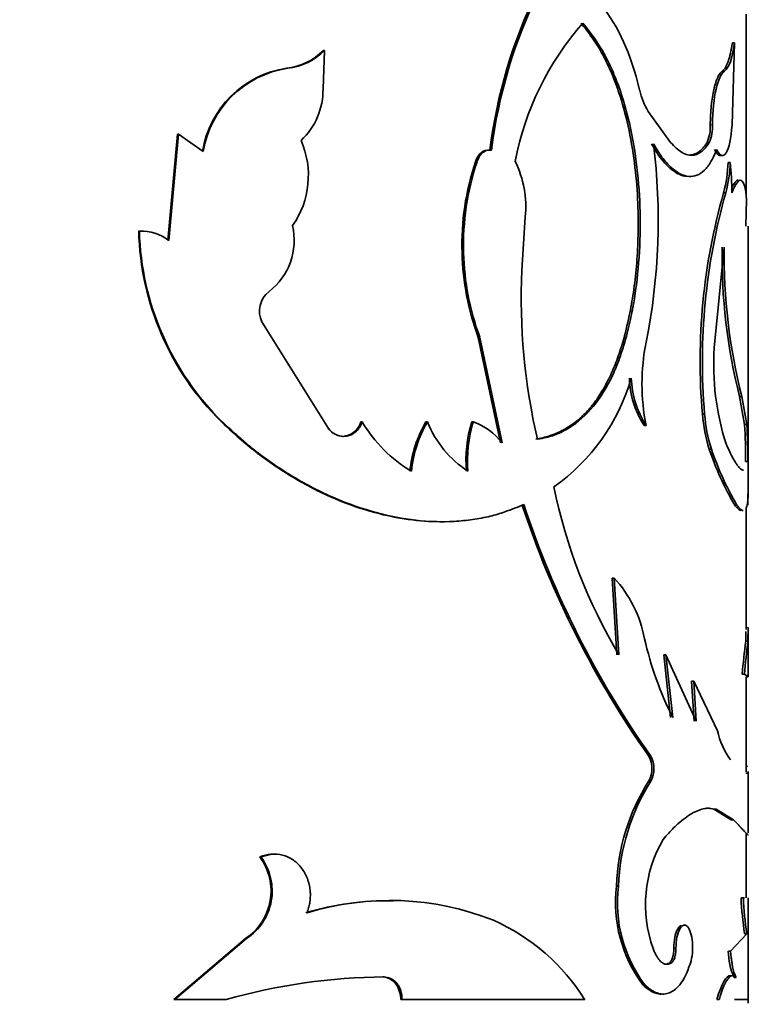
# Model space of a CAD drawing. Units: millimetres. Extents: x 0 to 1668, y 0 to 2061.
# Drawn here: x 437 to 453, y 1318 to 1340 of the extents above; entities that cross this region are included whole.
import ezdxf
from ezdxf import colors
from ezdxf.entities.mleader import LeaderData, LeaderLine
from ezdxf.math import Vec2, Vec3

# ---------------------------------------------------------------- set-up
doc = ezdxf.new("R2010")
doc.units = ezdxf.units.MM
doc.layers.add('DV2_Défaut', color=7, linetype='Continuous')
doc.layers.add('Défaut', color=7, linetype='Continuous')

# ---------------------------------------------------------------- blocks, each defined once
blk = doc.blocks.new('_DOT')
at = {"color": 0}
blk.add_line((0, 0), (-1, 0), dxfattribs=at)
at = {"color": 0, "const_width": 0.333}
blk.add_lwpolyline([(-0.1665, 0, 1), (0.1665, 0, 1)], format="xyb", close=True, dxfattribs=at)
blk = doc.blocks.new('SE1')
at = {"layer": 'DV2_Défaut', "color": 7, "linetype": 'Continuous', "lineweight": 35}
for p, q in [((452.631, 1336.066), (452.631, 1340.097)), ((443.255, 1338.442), (443.29, 1339.292)), ((443.263, 1339.292), (443.29, 1339.292)), ((452.376, 1339.457), (452.321, 1337.639)), ((452.327, 1339.457), (452.376, 1339.457)), ((442.448, 1338.895), (442.473, 1338.895)), ((452.101, 1338.832), (452.15, 1338.832)), ((450.461, 1337.938), (450.959, 1337.252)), ((440.031, 1337.431), (439.817, 1335.078)), ((440.049, 1337.431), (439.835, 1335.078)), ((440.031, 1337.431), (440.049, 1337.431)), ((440.601, 1337.048), (440.049, 1337.431)), ((451.769, 1337.252), (451.816, 1337.252)), ((446.953, 1337.082), (446.989, 1337.082)), ((446.632, 1336.824), (446.667, 1336.824)), ((452.233, 1336.808), (452.282, 1336.808)), ((452.134, 1336.137), (452.183, 1336.137)), ((452.644, 1335.984), (452.629, 1335.396)), ((447.738, 1335.595), (447.663, 1334.422)), ((452.681, 1329.654), (452.681, 1335.396)), ((439.168, 1335.283), (439.184, 1335.283)), ((452.149, 1334.932), (451.927, 1332.699)), ((446.335, 1334.805), (446.369, 1334.805)), ((443.373, 1330.909), (441.9, 1333.272)), ((446.695, 1332.93), (447.19, 1330.591)), ((446.73, 1332.93), (447.226, 1330.591)), ((449.9, 1332.821), (449.943, 1332.821)), ((452.487, 1331.618), (452.537, 1331.618)), ((452.598, 1330.997), (452.487, 1331.618)), ((452.648, 1330.997), (452.537, 1331.618)), ((451.665, 1331.227), (451.713, 1331.227)), ((441.002, 1331.056), (441.023, 1331.056)), ((444.096, 1331.056), (444.125, 1331.056)), ((445.536, 1331.056), (445.568, 1331.056)), ((446.55, 1331.056), (446.585, 1331.056)), ((450.372, 1330.976), (450.417, 1330.976)), ((452.598, 1330.997), (452.648, 1330.997)), ((443.683, 1330.736), (443.711, 1330.736)), ((451.814, 1330.455), (451.862, 1330.455)), ((452.619, 1330.177), (452.669, 1330.177)), ((452.38, 1329.213), (452.429, 1329.213)), ((452.631, 1326.453), (452.631, 1329.15)), ((449.661, 1327.593), (449.704, 1327.593)), ((449.77, 1325.894), (449.661, 1327.593)), ((449.812, 1325.894), (449.704, 1327.593)), ((452.623, 1326.195), (452.627, 1326.409)), ((452.673, 1326.195), (452.679, 1326.497)), ((452.681, 1325.438), (452.681, 1326.408)), ((452.623, 1326.195), (452.673, 1326.195)), ((450.809, 1325.894), (450.854, 1325.894)), ((450.959, 1324.502), (450.809, 1325.894)), ((450.854, 1325.894), (451.525, 1324.421)), ((451.005, 1324.502), (450.854, 1325.894)), ((451.424, 1325.311), (451.471, 1325.311)), ((451.478, 1324.421), (451.424, 1325.311)), ((451.471, 1325.311), (451.997, 1324.211)), ((451.525, 1324.421), (451.471, 1325.311)), ((452.544, 1325.467), (452.594, 1325.467)), ((452.68, 1325.408), (452.594, 1325.467)), ((452.63, 1325.408), (452.68, 1325.408)), ((452.631, 1323.296), (452.631, 1325.408)), ((450.475, 1323.644), (450.519, 1323.644)), ((452.627, 1323.272), (452.677, 1323.272)), ((452.681, 1321.944), (452.681, 1323.306)), ((450.475, 1323.096), (450.519, 1323.096)), ((451.92, 1322.472), (451.968, 1322.472)), ((451.92, 1322.472), (452.301, 1322.236)), ((451.968, 1322.472), (452.35, 1322.236)), ((452.301, 1322.236), (452.35, 1322.236)), ((452.631, 1320.504), (452.631, 1321.937)), ((441.857, 1321.412), (441.88, 1321.412)), ((449.758, 1320.764), (449.801, 1320.764)), ((452.521, 1320.504), (452.571, 1320.504)), ((452.598, 1320.504), (452.571, 1320.504)), ((452.681, 1318.174), (452.681, 1320.504)), ((452.647, 1319.711), (452.287, 1319.323)), ((452.597, 1319.711), (452.647, 1319.711)), ((441.538, 1319.602), (439.949, 1318.249)), ((441.56, 1319.602), (439.967, 1318.249)), ((441.538, 1319.602), (441.56, 1319.602)), ((451.029, 1319.388), (451.075, 1319.388)), ((452.238, 1319.323), (452.287, 1319.323)), ((450.929, 1319.06), (450.975, 1319.06)), ((444.579, 1318.752), (444.609, 1318.752)), ((450.343, 1318.578), (450.387, 1318.578)), ((452.364, 1318.74), (452.414, 1318.74)), ((439.949, 1318.249), (439.967, 1318.249)), ((439.967, 1318.249), (441.109, 1318.249)), ((444.979, 1318.249), (445.009, 1318.249)), ((445.009, 1318.249), (449.055, 1318.249)), ((451.983, 1318.249), (452.032, 1318.249)), ((452.378, 1318.249), (452.68, 1318.249))]:
    blk.add_line(p, q, dxfattribs=at)
at = {"layer": 'DV2_Défaut', "color": 7, "linetype": 'Continuous', "lineweight": 18}
for p, q in [((451.837, 1337.639), (451.885, 1337.639)), ((446.695, 1332.93), (446.73, 1332.93)), ((452.629, 1326.498), (452.679, 1326.498))]:
    blk.add_line(p, q, dxfattribs=at)
at = {"layer": 'DV2_Défaut', "color": 7, "linetype": 'Continuous', "lineweight": 35}
for centre, radius, start, end in [((457.868, 1335.742), 10.997, 153.7869, 173), ((457.902, 1335.735), 10.996, 153.7454, 172.963), ((453.811, 1335.65), 6.405, 138.5026, 169.3705), ((442.301, 1340.232), 1.345, 276.2798, 315.6542), ((442.323, 1340.242), 1.355, 276.3362, 315.4853), ((442.779, 1336.694), 2.226, 98.5281, 170.8462), ((442.804, 1336.687), 2.233, 98.5372, 170.6941), ((441.712, 1338.421), 1.543, 313.135, 0.7792), ((451.897, 1338.786), 1.667, 193.1962, 210.5358), ((450.982, 1337.592), 0.856, 336.6622, 3.1891), ((451.03, 1337.592), 0.856, 336.6372, 3.1649), ((440.991, 1336.518), 1.939, 325.02, 23.6051), ((436.935, 1335.516), 13.749, 348.6951, 7.1329), ((452.211, 1334.97), 5.878, 161.6148, 181.6078), ((452.248, 1334.967), 5.881, 161.5987, 181.5825), ((445.402, 1335.815), 2.346, 354.6377, 25.6862), ((449.166, 1336.916), 3.069, 345.2883, 357.9831), ((449.224, 1336.916), 3.06, 345.248, 357.9821), ((445.181, 1336.133), 7.133, 359.9896, 5.4353), ((465.226, 1332.408), 13.613, 164.1018, 184.9795), ((465.428, 1332.39), 13.765, 164.2045, 184.8496), ((441.169, 1335.085), 1.446, 307.8293, 12.8477), ((445.343, 1335.45), 6.177, 181.5464, 225.3514), ((439.223, 1334.272), 1.012, 52.8028, 92.1738), ((445.343, 1335.448), 6.161, 181.5309, 225.4714), ((464.728, 1334.729), 12.629, 179.0789, 194.2581), ((464.709, 1334.725), 12.562, 179.0544, 194.3156), ((452.144, 1334.951), 5.811, 181.439, 200.3449), ((452.201, 1334.958), 5.834, 181.5033, 200.3337), ((461.411, 1333.797), 13.763, 177.3999, 193.121), ((442.393, 1333.511), 0.548, 127.9818, 205.7932), ((454.88, 1331.898), 4.557, 168.3202, 191.6798), ((457.551, 1332.31), 5.637, 176.044, 197.9487), ((445.81, 1333.257), 4.45, 305.1203, 343.9752), ((452.063, 1332.081), 2.02, 181.5035, 213.1733), ((452.118, 1332.086), 2.031, 181.6299, 213.1283), ((455.011, 1331.472), 3.355, 184.202, 197.6605), ((455.064, 1331.475), 3.361, 184.24, 197.6758), ((443.662, 1331.189), 0.454, 272.5747, 342.9166), ((446.802, 1332.629), 3.105, 210.4408, 239.1997), ((447.871, 1329.693), 2.704, 149.7326, 174.2955), ((447.904, 1329.691), 2.705, 149.693, 174.2511), ((447.796, 1331.97), 2.409, 202.318, 236.5105), ((449.365, 1330.201), 2.942, 163.1078, 184.6671), ((449.403, 1330.2), 2.946, 163.1073, 184.6373), ((446.145, 1329.774), 1.355, 37.0897, 71.0764), ((441.987, 1330.316), 10.633, 359.2533, 3.6715), ((442.238, 1330.32), 10.431, 359.2142, 3.7179), ((443.726, 1331.18), 0.445, 217.4917, 268.0473), ((457.878, 1332.467), 6.389, 198.358, 210.613), ((458.056, 1332.532), 6.533, 198.5442, 210.5348), ((459.995, 1331.979), 11.862, 191.4882, 210.8627), ((484.454, 1329.216), 31.781, 179.2085, 180.0041), ((467.888, 1335.912), 21.301, 198.3005, 215.1643), ((467.849, 1335.895), 21.222, 198.3223, 215.2575), ((447.781, 1325.785), 2.64, 10.1558, 43.2508), ((457.959, 1327.975), 7.773, 192.8204, 206.536), ((469.21, 1324.041), 16.726, 172.6, 175.1094), ((473.462, 1323.583), 20.952, 172.8377, 174.8411), ((453.644, 1324.56), 1.683, 191.9589, 216.295), ((449.969, 1323.37), 0.575, 331.5374, 28.4644), ((450.006, 1323.37), 0.582, 331.8824, 28.1176), ((454.393, 1320.615), 4.638, 147.657, 178.1527), ((454.567, 1320.571), 4.77, 148.0461, 177.6834), ((453.29, 1320.351), 2.888, 149.8687, 199.6237), ((440.827, 1320.66), 1.275, 303.8687, 36.1147), ((440.857, 1320.659), 1.27, 303.6213, 36.313), ((452.794, 1320.406), 3.057, 173.264, 216.6996), ((452.814, 1320.401), 3.035, 173.1286, 216.9066), ((460.788, 1320.904), 8.277, 182.765, 188.2827), ((460.656, 1320.888), 8.094, 182.7164, 188.3587), ((444.697, 1314.102), 6.339, 88.981, 106.7081), ((444.733, 1314.198), 6.25, 68.41, 107.0451), ((445.173, 1315.83), 4.574, 31.92, 66.0115), ((453.772, 1319.351), 1.535, 181.0336, 203.4369), ((444.711, 1305.619), 13.134, 90.4465, 105.9185)]:
    blk.add_arc(centre, radius, start, end, dxfattribs=at)
for points, knots in [([(449.399, 1340.323), (449.827, 1339.786), (450.061, 1339.247), (450.272, 1338.413), (450.272, 1338.413), (450.272, 1338.413), (450.274, 1338.405)], [0, 0, 0, 0, 0.999985, 0.999985, 0.999985, 1, 1, 1, 1]), ([(449.9, 1332.821), (449.95, 1333.016), (450.04, 1333.374), (450.142, 1333.939), (450.206, 1334.508), (450.244, 1335.171), (450.241, 1335.908), (450.177, 1336.72), (450.05, 1337.522), (449.887, 1338.144), (449.731, 1338.591), (449.607, 1338.89), (449.487, 1339.139), (449.369, 1339.347), (449.254, 1339.523), (449.122, 1339.709), (449.024, 1339.83), (448.973, 1339.894)], [0, 0, 0, 0, 0.081807, 0.150017, 0.224969, 0.300033, 0.399686, 0.499966, 0.607096, 0.71416, 0.761678, 0.809235, 0.857076, 0.8876, 0.921545, 0.958991, 1, 1, 1, 1]), ([(449.943, 1332.821), (449.992, 1333.004), (450.033, 1333.172), (450.084, 1333.4), (450.099, 1333.472), (450.119, 1333.575), (450.126, 1333.608), (450.137, 1333.672), (450.141, 1333.693), (450.2, 1334.053), (450.237, 1334.373), (450.304, 1335.376), (450.289, 1336.04), (450.136, 1337.355), (449.999, 1337.968), (449.751, 1338.647), (449.697, 1338.778), (449.611, 1338.968), (449.581, 1339.031), (449.535, 1339.122), (449.519, 1339.152), (449.487, 1339.212), (449.467, 1339.249), (449.354, 1339.448), (449.21, 1339.656), (449.014, 1339.894)], [0, 0, 0, 0, 0.0625, 0.0625, 0.09375, 0.09375, 0.109375, 0.109375, 0.125, 0.125, 0.25, 0.25, 0.5, 0.5, 0.75, 0.75, 0.8125, 0.8125, 0.84375, 0.84375, 0.859375, 0.859375, 0.875, 0.875, 1, 1, 1, 1]), ([(452.101, 1338.832), (452.112, 1338.841), (452.134, 1338.859), (452.165, 1338.899), (452.194, 1338.948), (452.22, 1339.008), (452.245, 1339.077), (452.268, 1339.157), (452.29, 1339.247), (452.309, 1339.347), (452.321, 1339.42), (452.327, 1339.457)], [0, 0, 0, 0, 0.114292, 0.22622, 0.336429, 0.445593, 0.554407, 0.663571, 0.77378, 0.885708, 1, 1, 1, 1]), ([(451.837, 1337.639), (451.839, 1337.714), (451.842, 1337.861), (451.858, 1338.07), (451.883, 1338.261), (451.912, 1338.408), (451.94, 1338.517), (451.963, 1338.595), (451.989, 1338.663), (452.015, 1338.721), (452.043, 1338.769), (452.072, 1338.807), (452.091, 1338.823), (452.101, 1338.832)], [0, 0, 0, 0, 0.130748, 0.255072, 0.376642, 0.499379, 0.570066, 0.639818, 0.709369, 0.779459, 0.850812, 0.924114, 1, 1, 1, 1]), ([(452.321, 1337.639), (452.296, 1337.332), (452.255, 1337.126), (452.127, 1336.917), (452.056, 1336.941), (451.978, 1337.094)], [0, 0, 0, 0, 0.5, 0.5, 1, 1, 1, 1]), ([(451.314, 1336.498), (451.26, 1336.503), (451.149, 1336.534), (450.937, 1336.669), (450.725, 1336.898), (450.583, 1337.138), (450.532, 1337.223)], [0, 0, 0, 0, 0.2148132, 0.4285406, 0.797584, 1, 1, 1, 1]), ([(451.978, 1337.094), (451.929, 1336.972), (451.887, 1336.882), (451.845, 1336.811), (451.831, 1336.788), (451.808, 1336.753), (451.796, 1336.736), (451.759, 1336.688), (451.734, 1336.659), (451.603, 1336.532), (451.488, 1336.487), (451.233, 1336.51), (451.101, 1336.578), (450.899, 1336.764), (450.833, 1336.838), (450.759, 1336.936), (450.755, 1336.942), (450.742, 1336.96), (450.735, 1336.97), (450.714, 1337.001), (450.7, 1337.023), (450.652, 1337.098), (450.617, 1337.156), (450.577, 1337.223)], [0, 0, 0, 0, 0.125, 0.125, 0.15625, 0.15625, 0.1875, 0.1875, 0.25, 0.25, 0.5, 0.5, 0.75, 0.75, 0.875, 0.875, 0.890625, 0.890625, 0.90625, 0.90625, 0.9375, 0.9375, 1, 1, 1, 1]), ([(450.959, 1337.252), (451.046, 1337.156), (451.125, 1337.084), (451.273, 1336.992), (451.349, 1336.968), (451.46, 1336.968), (451.497, 1336.974), (451.567, 1336.998), (451.604, 1337.019), (451.692, 1337.082), (451.753, 1337.153), (451.816, 1337.252)], [0, 0, 0, 0, 0.25, 0.25, 0.5, 0.5, 0.625, 0.625, 0.75, 0.75, 1, 1, 1, 1]), ([(451.376, 1336.972), (451.376, 1336.972), (451.397, 1336.972), (451.437, 1336.976), (451.496, 1336.993), (451.554, 1337.022), (451.61, 1337.062), (451.665, 1337.114), (451.718, 1337.176), (451.752, 1337.227), (451.769, 1337.252)], [0, 0, 0, 0, 0.000375, 0.138609, 0.27743, 0.417417, 0.559136, 0.703131, 0.849922, 1, 1, 1, 1]), ([(452.093, 1336.967), (452.085, 1336.962), (452.068, 1336.956), (452.041, 1336.959), (452.014, 1336.974), (451.987, 1337.002), (451.958, 1337.041), (451.939, 1337.076), (451.93, 1337.094)], [0, 0, 0, 0, 0.160409, 0.320853, 0.483249, 0.649447, 0.821175, 1, 1, 1, 1]), ([(446.989, 1337.082), (446.969, 1337.083), (446.93, 1337.085), (446.874, 1337.072), (446.822, 1337.047), (446.775, 1337.01), (446.733, 1336.959), (446.696, 1336.897), (446.677, 1336.849), (446.667, 1336.824)], [0, 0, 0, 0, 0.15392, 0.297082, 0.433361, 0.567231, 0.703403, 0.846363, 1, 1, 1, 1]), ([(452.313, 1336.242), (452.319, 1336.253), (452.335, 1336.285), (452.36, 1336.33), (452.388, 1336.37), (452.415, 1336.398), (452.438, 1336.412), (452.452, 1336.415), (452.457, 1336.415)], [0, 0, 0, 0, 0.1063945, 0.3016049, 0.4927499, 0.6806722, 0.8662583, 1, 1, 1, 1]), ([(447.969, 1330.673), (448.021, 1330.683), (448.124, 1330.702), (448.272, 1330.745), (448.414, 1330.798), (448.55, 1330.861), (448.68, 1330.934), (448.805, 1331.017), (448.923, 1331.111), (449.037, 1331.215), (449.145, 1331.329), (449.248, 1331.454), (449.346, 1331.589), (449.439, 1331.734), (449.527, 1331.89), (449.611, 1332.056), (449.69, 1332.232), (449.765, 1332.418), (449.835, 1332.615), (449.879, 1332.752), (449.9, 1332.821)], [0, 0, 0, 0, 0.059004, 0.116825, 0.17359, 0.229434, 0.2845, 0.338935, 0.392891, 0.446527, 0.500001, 0.553474, 0.60711, 0.661066, 0.715501, 0.770566, 0.826411, 0.883176, 0.940996, 1, 1, 1, 1]), ([(448.008, 1330.673), (448.146, 1330.696), (448.257, 1330.722), (448.428, 1330.779), (448.541, 1330.828), (448.837, 1330.994), (449.02, 1331.144), (449.35, 1331.517), (449.496, 1331.738), (449.687, 1332.115), (449.736, 1332.229), (449.84, 1332.5), (449.892, 1332.652), (449.943, 1332.821)], [0, 0, 0, 0, 0.125, 0.125, 0.25, 0.25, 0.5, 0.5, 0.75, 0.75, 0.875, 0.875, 1, 1, 1, 1]), ([(441.002, 1331.056), (441.335, 1330.747), (441.598, 1330.518), (441.807, 1330.358), (441.828, 1330.341), (441.862, 1330.316), (441.879, 1330.303), (441.93, 1330.265), (441.964, 1330.24), (442.067, 1330.166), (442.137, 1330.118), (442.348, 1329.976), (442.493, 1329.885), (442.935, 1329.624), (443.221, 1329.48), (443.809, 1329.23), (444.105, 1329.127), (444.903, 1328.911), (445.39, 1328.844), (445.862, 1328.844)], [0, 0, 0, 0, 0.175884, 0.175884, 0.186877, 0.186877, 0.19787, 0.19787, 0.219855, 0.219855, 0.263826, 0.263826, 0.351768, 0.351768, 0.527652, 0.527652, 0.703537, 0.703537, 1, 1, 1, 1]), ([(441.023, 1331.056), (441.126, 1330.961), (441.316, 1330.787), (441.58, 1330.556), (441.877, 1330.316), (442.233, 1330.064), (442.804, 1329.704), (443.541, 1329.332), (444.433, 1329.024), (445.315, 1328.853), (446.026, 1328.832), (446.57, 1328.886), (446.946, 1328.955), (447.325, 1329.071), (447.565, 1329.168), (447.702, 1329.223)], [0, 0, 0, 0, 0.049509, 0.091138, 0.124927, 0.18674, 0.249946, 0.374749, 0.499882, 0.625003, 0.749878, 0.81309, 0.874979, 0.928624, 1, 1, 1, 1]), ([(444.125, 1331.056), (444.114, 1331.031), (444.093, 1330.983), (444.053, 1330.919), (444.009, 1330.864), (443.959, 1330.819), (443.904, 1330.784), (443.844, 1330.758), (443.779, 1330.741), (443.734, 1330.737), (443.711, 1330.736)], [0, 0, 0, 0, 0.133472, 0.259751, 0.381012, 0.499703, 0.618435, 0.739812, 0.866279, 1, 1, 1, 1]), ([(452.188, 1330.573), (452.262, 1330.408), (452.319, 1330.286), (452.372, 1330.196), (452.379, 1330.183), (452.393, 1330.161), (452.399, 1330.151), (452.419, 1330.121), (452.431, 1330.103), (452.468, 1330.055), (452.49, 1330.031), (452.534, 1329.995), (452.554, 1329.986), (452.572, 1329.986)], [0, 0, 0, 0, 0.392777, 0.392777, 0.441874, 0.441874, 0.490972, 0.490972, 0.589166, 0.589166, 0.785554, 0.785554, 1, 1, 1, 1]), ([(452.681, 1329.608), (452.681, 1329.514), (452.679, 1329.438), (452.674, 1329.368), (452.673, 1329.353), (452.671, 1329.329), (452.67, 1329.317), (452.666, 1329.283), (452.663, 1329.262), (452.653, 1329.204), (452.644, 1329.173), (452.634, 1329.149)], [0, 0, 0, 0, 0.393193, 0.393193, 0.469044, 0.469044, 0.544894, 0.544894, 0.696596, 0.696596, 1, 1, 1, 1]), ([(452.52, 1329.094), (452.515, 1329.094), (452.502, 1329.097), (452.479, 1329.108), (452.449, 1329.132), (452.416, 1329.166), (452.392, 1329.198), (452.38, 1329.213)], [0, 0, 0, 0, 0.126763, 0.338535, 0.554397, 0.774758, 1, 1, 1, 1]), ([(452.57, 1329.089), (452.564, 1329.089), (452.558, 1329.09), (452.547, 1329.094), (452.544, 1329.095), (452.536, 1329.099), (452.532, 1329.102), (452.519, 1329.111), (452.51, 1329.119), (452.479, 1329.149), (452.456, 1329.177), (452.429, 1329.213)], [0, 0, 0, 0, 0.154994, 0.154994, 0.26062, 0.26062, 0.366246, 0.366246, 0.577497, 0.577497, 1, 1, 1, 1]), ([(452.654, 1323.401), (452.651, 1323.41), (452.648, 1323.42), (452.642, 1323.435), (452.64, 1323.441), (452.638, 1323.447)], [0, 0, 0, 0, 0.63663, 0.63663, 1, 1, 1, 1]), ([(450.792, 1321.801), (450.834, 1321.848), (450.912, 1321.937), (451.021, 1322.052), (451.143, 1322.169), (451.28, 1322.279), (451.433, 1322.38), (451.579, 1322.449), (451.704, 1322.486), (451.78, 1322.492), (451.81, 1322.492)], [0, 0, 0, 0, 0.1112599, 0.210609, 0.2981991, 0.4480711, 0.5964841, 0.7448348, 0.8948081, 1, 1, 1, 1]), ([(451.762, 1322.492), (451.771, 1322.492), (451.779, 1322.492), (451.83, 1322.49), (451.874, 1322.483), (451.92, 1322.472)], [0, 0, 0, 0, 0.171651, 0.171651, 1, 1, 1, 1]), ([(452.35, 1322.236), (452.375, 1322.211), (452.423, 1322.164), (452.48, 1322.103), (452.525, 1322.053), (452.577, 1321.997), (452.631, 1321.945), (452.671, 1321.906), (452.681, 1321.899), (452.681, 1321.901), (452.681, 1321.901)], [0, 0, 0, 0, 0.119083, 0.22518, 0.318308, 0.398495, 0.597632, 0.797061, 0.998411, 1, 1, 1, 1]), ([(442.162, 1321.474), (442.142, 1321.474), (442.122, 1321.473), (442.022, 1321.464), (441.941, 1321.445), (441.857, 1321.412)], [0, 0, 0, 0, 0.211359, 0.211359, 1, 1, 1, 1]), ([(442.901, 1320.173), (442.913, 1320.209), (442.936, 1320.28), (442.96, 1320.389), (442.973, 1320.496), (442.975, 1320.601), (442.961, 1320.761), (442.906, 1320.971), (442.768, 1321.196), (442.582, 1321.369), (442.36, 1321.465), (442.117, 1321.487), (441.961, 1321.437), (441.88, 1321.412)], [0, 0, 0, 0, 0.053594, 0.104792, 0.154163, 0.202344, 0.250017, 0.374877, 0.499882, 0.624894, 0.750078, 0.870306, 1, 1, 1, 1]), ([(451.196, 1319.899), (451.167, 1319.889), (451.139, 1319.858), (451.056, 1319.705), (451.032, 1319.577), (451.029, 1319.388)], [0, 0, 0, 0, 0.333196, 0.333196, 1, 1, 1, 1]), ([(451.4, 1319.06), (451.416, 1319.13), (451.449, 1319.267), (451.447, 1319.522), (451.409, 1319.747), (451.334, 1319.883), (451.242, 1319.922), (451.155, 1319.823), (451.088, 1319.636), (451.08, 1319.472), (451.075, 1319.388)], [0, 0, 0, 0, 0.128438, 0.249289, 0.374434, 0.499812, 0.6252, 0.750632, 0.871548, 1, 1, 1, 1]), ([(450.975, 1319.06), (450.96, 1319.053), (450.93, 1319.039), (450.885, 1319.032), (450.841, 1319.036), (450.798, 1319.051), (450.757, 1319.078), (450.717, 1319.116), (450.677, 1319.165), (450.64, 1319.226), (450.603, 1319.298), (450.581, 1319.352), (450.57, 1319.38)], [0, 0, 0, 0, 0.107398, 0.21002, 0.308905, 0.405212, 0.500196, 0.595163, 0.69142, 0.790224, 0.892736, 1, 1, 1, 1]), ([(451.075, 1319.388), (451.075, 1319.368), (451.074, 1319.33), (451.069, 1319.275), (451.061, 1319.224), (451.045, 1319.163), (451.018, 1319.098), (450.989, 1319.073), (450.975, 1319.06)], [0, 0, 0, 0, 0.131528, 0.256569, 0.378371, 0.50044, 0.744023, 1, 1, 1, 1]), ([(452.287, 1319.323), (452.29, 1319.29), (452.296, 1319.224), (452.308, 1319.134), (452.32, 1319.052), (452.333, 1318.978), (452.348, 1318.913), (452.363, 1318.856), (452.379, 1318.809), (452.396, 1318.769), (452.408, 1318.75), (452.414, 1318.74)], [0, 0, 0, 0, 0.116563, 0.229049, 0.338538, 0.446199, 0.553263, 0.66098, 0.77058, 0.883228, 1, 1, 1, 1]), ([(450.387, 1318.578), (450.411, 1318.557), (450.457, 1318.515), (450.526, 1318.464), (450.592, 1318.424), (450.657, 1318.395), (450.74, 1318.372), (450.843, 1318.37), (450.959, 1318.405), (451.066, 1318.475), (451.177, 1318.59), (451.293, 1318.777), (451.363, 1318.963), (451.4, 1319.06)], [0, 0, 0, 0, 0.06156, 0.120697, 0.177636, 0.232625, 0.285945, 0.392838, 0.500291, 0.600551, 0.700301, 0.843673, 1, 1, 1, 1]), ([(444.609, 1318.752), (444.631, 1318.75), (444.675, 1318.746), (444.737, 1318.727), (444.795, 1318.697), (444.847, 1318.657), (444.917, 1318.581), (444.991, 1318.448), (445.003, 1318.316), (445.009, 1318.249)], [0, 0, 0, 0, 0.106283, 0.207295, 0.305244, 0.402545, 0.501662, 0.745158, 1, 1, 1, 1]), ([(452.414, 1318.74), (452.405, 1318.749), (452.388, 1318.767), (452.361, 1318.78), (452.333, 1318.784), (452.304, 1318.778), (452.275, 1318.76), (452.246, 1318.733), (452.216, 1318.695), (452.186, 1318.647), (452.155, 1318.588), (452.125, 1318.519), (452.094, 1318.439), (452.062, 1318.349), (452.042, 1318.282), (452.032, 1318.249)], [0, 0, 0, 0, 0.08112, 0.160199, 0.237569, 0.31358, 0.388604, 0.463027, 0.537243, 0.611653, 0.68665, 0.762621, 0.839939, 0.918955, 1, 1, 1, 1]), ([(450.343, 1318.578), (450.448, 1318.479), (450.545, 1318.416), (450.672, 1318.379), (450.708, 1318.373), (450.746, 1318.373)], [0, 0, 0, 0, 0.7175457, 0.7175457, 1, 1, 1, 1])]:
    blk.add_open_spline(points, degree=3, knots=knots, dxfattribs=at)
for points in [[(452.15, 1338.832), (452.257, 1338.908), (452.322, 1339.098), (452.376, 1339.457)], [(451.885, 1337.639), (451.891, 1338.26), (452.009, 1338.727), (452.15, 1338.832)], [(446.953, 1337.082), (446.808, 1337.096), (446.7, 1337.01), (446.632, 1336.824)], [(452.314, 1336.131), (452.486, 1336.553), (452.593, 1336.504), (452.644, 1335.984)], [(452.681, 1325.429), (452.681, 1325.417), (452.68, 1325.41), (452.68, 1325.408)], [(452.677, 1323.272), (452.68, 1323.278), (452.681, 1323.285), (452.681, 1323.293)], [(451.029, 1319.388), (451.029, 1319.227), (450.991, 1319.102), (450.929, 1319.06)], [(450.929, 1319.06), (450.891, 1319.04), (450.853, 1319.031), (450.817, 1319.035)], [(444.579, 1318.752), (444.808, 1318.743), (444.971, 1318.534), (444.979, 1318.249)], [(452.288, 1318.783), (452.193, 1318.783), (452.088, 1318.605), (451.983, 1318.249)]]:
    blk.add_open_spline(points, degree=3, dxfattribs=at)

msp = doc.modelspace()

# ---------------------------------------------------------------- block references
at = {"layer": 'Défaut'}
msp.add_blockref('SE1', (0, 0), dxfattribs=at)

# ---------------------------------------------------------------- leaders
at = {"layer": 'Défaut', "color": 7, "linetype": 'Continuous', "lineweight": 18}
ml = msp.add_multileader_mtext('Standard', dxfattribs=at)
ml.set_content('{\\pxsm0.9;\\fSolid Edge ISO|b1||i0||c0|p34;\\W1.;11/01/2017\\P}', color=256)
ml.set_leader_properties()
ml.set_arrow_properties(name='DOT')
ml.build(insert=Vec2(0, 0))
ml.multileader.update_dxf_attribs({"leader_type": 0, "dogleg_length": 0, "arrow_head_size": 12})
ctx = ml.context
ctx.base_point, ctx.char_height, ctx.arrow_head_size, ctx.landing_gap_size = Vec3(1257.83, 2054.273), 12, 12, 4.2
notes = []
notes.append((ctx, [(0, (0, 0, 0), (0, 0), (1, 0), 1, [])]))
ctx.mtext.insert = Vec3(1259.83, 2060.393)
ml = msp.add_multileader_mtext('Standard', dxfattribs=at)
ml.set_content('{\\pxsm0.9;\\fArial|b1||i0||c0|p34;\\W1.;151M\\P}', color=256)
ml.set_leader_properties()
ml.set_arrow_properties(name='DOT')
ml.build(insert=Vec2(0, 0))
ml.multileader.update_dxf_attribs({"leader_type": 0, "dogleg_length": 0, "arrow_head_size": 12})
ctx = ml.context
ctx.base_point, ctx.char_height, ctx.arrow_head_size, ctx.landing_gap_size = Vec3(538.703, 2054.105), 12, 12, 4.2
notes.append((ctx, [(0, (0, 0, 0), (0, 0), (1, 0), 1, [])]))
ctx.mtext.insert = Vec3(540.703, 2060.207)
for ctx, leaders in notes:
    for number, flags, end, landing, length, lines in leaders:
        leader = LeaderData()
        leader.index, (leader.has_last_leader_line, leader.has_dogleg_vector, leader.attachment_direction) = number, flags
        leader.last_leader_point, leader.dogleg_vector, leader.dogleg_length = Vec3(end), Vec3(landing), length
        for number, points, colour, breaks in lines:
            line = LeaderLine()
            line.index, line.vertices, line.color, line.breaks = number, Vec3.list(points), colors.encode_raw_color(colour), breaks
            leader.lines.append(line)
        ctx.leaders.append(leader)

doc.saveas('drawing.dxf')
